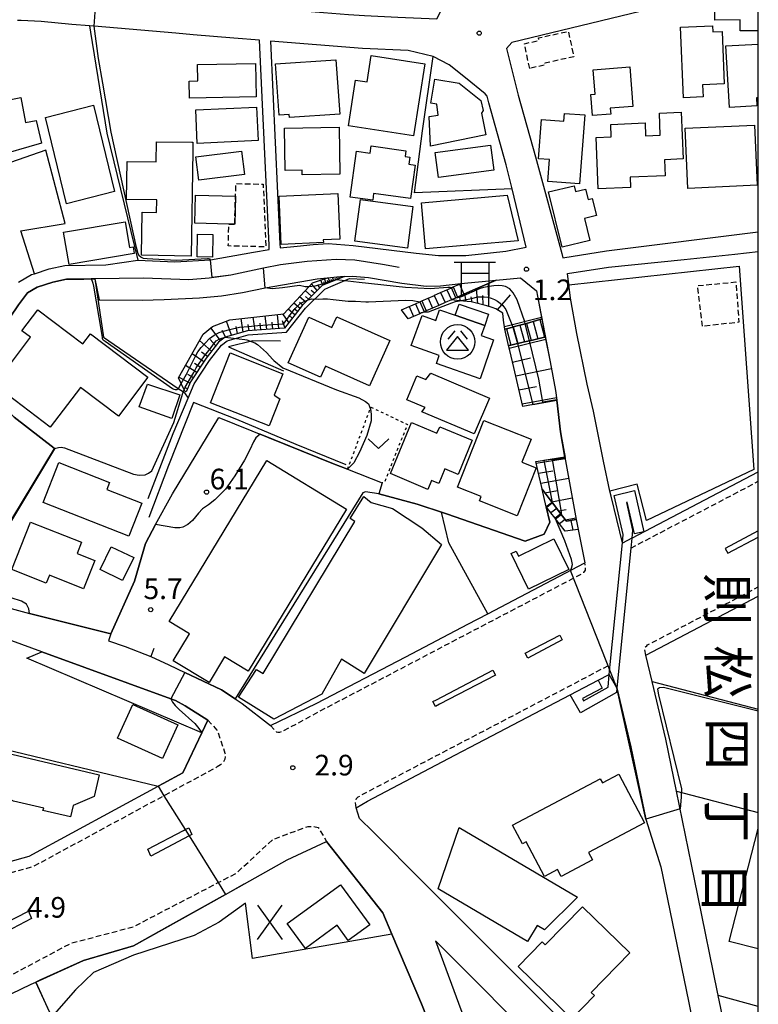
# Model space of a CAD drawing. Extents: x -28000 to -26000, y 94500 to 96000.
# Drawn here: x -26134 to -26000, y 95105 to 95284 of the extents above; entities that cross this region are included whole.
import ezdxf
from ezdxf.enums import TextEntityAlignment as Align

# ---------------------------------------------------------------- set-up
doc = ezdxf.new("R2010")
doc.units = 0
for name, pattern in [('221300', [1.5, 1, -0.5]), ('300300', [1.5, 1, -0.5]), ('630100', [1, 0.5, -0.5])]:
    doc.linetypes.add(name, pattern=pattern)
for name, color, linetype in [('2101000', 7, 'Continuous'), ('2101001', 7, 'Continuous'), ('2211000', 7, 'Continuous'), ('2213000', 7, '221300'), ('2214000', 3, 'Continuous'), ('2214110', 3, 'Continuous'), ('2214120', 3, 'Continuous'), ('2214990', 3, 'Continuous'), ('2226000', 7, 'Continuous'), ('3001000', 4, 'Continuous'), ('3003000', 7, '300300'), ('3004000', 5, 'Continuous'), ('3515000', 1, 'Continuous'), ('3521000', 1, 'Continuous'), ('3526000', 7, 'Continuous'), ('6101110', 6, 'Continuous'), ('6101120', 6, 'Continuous'), ('6101990', 6, 'Continuous'), ('6110000', 1, '611000'), ('6110110', 1, '611011'), ('6110120', 1, 'Continuous'), ('6130000', 3, '613000'), ('6301000', 3, '630100'), ('6313000', 3, 'Continuous'), ('7102000', 6, 'Continuous'), ('7102001', 8, 'Continuous'), ('7312000', 1, 'Continuous'), ('8114000', 7, 'Continuous'), ('999', 7, 'Continuous')]:
    doc.layers.add(name, color=color, linetype=linetype)
doc.styles.add('@PlotAnnotation', font='@MS Gothic.ttf')
doc.styles.add('PlotAnnotation', font='MS Gothic.ttf')
doc.linetypes.add('611000', pattern='A,1,[3,dmdr.shx,S=0.2,R=0,X=0,Y=0],1', length=2)
doc.linetypes.add('611011', pattern='A,1,[3,dmdr.shx,S=0.2,R=0,X=0,Y=0],1', length=2)
doc.linetypes.add('613000', pattern='A,1,-0.75,[1,dmdr.shx,S=0.15,R=0,X=0,Y=0],-0.75,1', length=3.5)

# ---------------------------------------------------------------- blocks, each defined once
blk = doc.blocks.new('352600')
at = {"layer": '3526000'}
for points in [[(-0.2, 0.8), (-0.7, 0.2)], [(0.2, 0.8), (0.7, 0.2)], [(0, 0.4), (-0.8, -0.6), (0.8, -0.6), (0, 0.4)]]:
    blk.add_lwpolyline(points, dxfattribs=at)
blk.add_circle((0, 0), 1.25, dxfattribs=at)
blk = doc.blocks.new('631300')
at = {"layer": '6313000'}
blk.add_lwpolyline([(0.75, 0.35), (0, -0.35), (-0.75, 0.35)], dxfattribs=at)
blk = doc.blocks.new('731200')
at = {"layer": '7312000'}
blk.add_circle((0, 0), 0.15, dxfattribs=at)
blk = doc.blocks.new('352100')
at = {"layer": '3521000'}
for points in [[(-1.5, 1.25), (1.5, 1.25)], [(-1, 1.25), (-1, -1.25)], [(1, 1.25), (1, 1.25), (1, -1.25)], [(-1, 0.45), (1, 0.45)]]:
    blk.add_lwpolyline(points, dxfattribs=at)
blk = doc.blocks.new('351500')
at = {"layer": '3515000'}
for points in [[(-0.9, -1.25), (0.9, 1.25)], [(-0.9, 1.25), (0.9, -1.25)]]:
    blk.add_lwpolyline(points, dxfattribs=at)

msp = doc.modelspace()

# ---------------------------------------------------------------- linework, layer by layer
at = {"layer": '2101000', "flags": 128}
for points in [[(-26000, 95289.92), (-26001.89, 95289.77), (-26012.45, 95287.58), (-26044.78, 95279.74), (-26045.74, 95278.6), (-26043.6, 95270.17), (-26040.45, 95258.93), (-26035.7, 95241.4)], [(-26134.35, 95236.19), (-26131.94, 95237.56), (-26131.41, 95237.74), (-26128.77, 95238.62), (-26125.91, 95239.23), (-26118.46, 95239.33), (-26115.11, 95239.83), (-26112.67, 95240.17), (-26105.91, 95239.86), (-26099.45, 95240.27), (-26091.68, 95241.62), (-26088.81, 95242.15), (-26088.84, 95242.89), (-26090.04, 95268.44), (-26090.58, 95280.11), (-26095.22, 95280.48), (-26102.61, 95281.11), (-26105.78, 95281.39), (-26120.58, 95282.67), (-26121.45, 95282.74), (-26124.64, 95283.01), (-26130.21, 95283.54), (-26133.86, 95283.69), (-26134.51, 95283.68)], [(-26086.82, 95242.43), (-26083.72, 95242.76), (-26080.81, 95243.01), (-26078.11, 95243.23), (-26073.57, 95242.87), (-26062.09, 95241.47), (-26058.04, 95241.06), (-26053.09, 95241.05), (-26045.83, 95241.8), (-26042.14, 95242.58), (-26044.71, 95253.17), (-26045.77, 95257.53), (-26048.91, 95268.75), (-26049.23, 95269.98), (-26049.6, 95270.4), (-26053.16, 95273.3), (-26056.12, 95275.64), (-26059.06, 95277.18), (-26063.59, 95278.24), (-26071.87, 95278.6), (-26088.57, 95279.94), (-26086.85, 95243.16)], [(-26035.7, 95241.4), (-26035.49, 95240.6), (-26027.56, 95241.89), (-26000, 95245.33)], [(-26086.85, 95243.16), (-26086.82, 95242.43)], [(-26065.23, 95238.89), (-26068.23, 95239.4), (-26073.24, 95240.17), (-26076.62, 95240.29), (-26081.9, 95239.97), (-26086.76, 95239.34), (-26089.81, 95238.75), (-26095.75, 95237.45), (-26099.68, 95236.95), (-26103.37, 95236.63), (-26111.65, 95236.91), (-26120.48, 95236.8)], [(-26004.25, 95241.3), (-26000, 95241.76)], [(-26139.23, 95215.96), (-26139.12, 95220.9), (-26138.09, 95225.32), (-26137.2, 95227.78), (-26134.35, 95232.07), (-26132.68, 95234.27), (-26130.92, 95235.27), (-26128.11, 95236.2), (-26125.63, 95236.73), (-26121.13, 95236.79), (-26120.48, 95236.8)], [(-26119.65, 95232.97), (-26111.84, 95232.91), (-26107.85, 95233.02), (-26101.45, 95233.36), (-26097.44, 95233.72), (-26093.68, 95234.31), (-26089.51, 95235.16), (-26080.11, 95236.8), (-26075.85, 95237.21), (-26075.15, 95237.24), (-26073.68, 95237.29), (-26070.78, 95237.02), (-26064.72, 95236.03), (-26060.28, 95235.49), (-26057.69, 95235.55), (-26054.01, 95235.93), (-26047.61, 95236.57), (-26043.16, 95236.99), (-26040.3, 95234.6), (-26040.11, 95233.66), (-26037.8, 95221.75), (-26036.82, 95216.52), (-26036.61, 95214.78), (-26035.92, 95209), (-26035.1, 95204.44), (-26033.08, 95193.12), (-26032.72, 95191.3), (-26031.5, 95185.23)], [(-26022.96, 95189.7), (-26000, 95201.74)], [(-26220.64, 95193.94), (-26209.89, 95192), (-26173.13, 95185.72), (-26163.45, 95183.88), (-26163.3, 95183.85), (-26160.96, 95183.41), (-26160.45, 95183.31), (-26156.73, 95182.6), (-26147.6, 95180.73), (-26138.39, 95177.65), (-26132.32, 95176.06)], [(-26049.13, 95175.99), (-26031.5, 95185.23)], [(-26104.49, 95147.1), (-26101.03, 95154.36), (-26099.93, 95156.68), (-26104.04, 95159.29), (-26105.83, 95160.26), (-26106.64, 95160.55), (-26130.11, 95169.09), (-26137.35, 95171.72), (-26137.5, 95171.77), (-26153.08, 95177.64), (-26155.76, 95178.52), (-26159.13, 95179.49), (-26160.87, 95179.83)], [(-26019.28, 95163.71), (-26020.41, 95168.46), (-26000, 95179.16)], [(-26132.32, 95176.06), (-26117.58, 95172.34), (-26117.97, 95171.05), (-26114.96, 95170.04), (-26110.32, 95168.23), (-26107.04, 95166.7), (-26104.14, 95165.32), (-26097.44, 95162.16), (-26094.98, 95160.54), (-26093.7, 95159.69)], [(-26093.7, 95159.69), (-26088.59, 95155.68), (-26080.26, 95159.67), (-26064, 95168.19), (-26052.73, 95174.1)], [(-26069.93, 95136.39), (-26072.38, 95138.83), (-26073.01, 95140.74), (-26070.98, 95141.96), (-26055.09, 95150.29), (-26052.33, 95151.74), (-26034.18, 95161.25), (-26029.08, 95163.92), (-26027.05, 95164.98)], [(-26025.68, 95162.53), (-26023.13, 95151.83), (-26020.45, 95138.67), (-26017.67, 95130.06), (-26012.69, 95105.64), (-26011.81, 95101.46), (-26006.56, 95076.64), (-26009.61, 95076.03), (-26028.38, 95094.81), (-26060.76, 95127.21), (-26069.93, 95136.39)], [(-26014.86, 95143.79), (-26016.78, 95153.22)], [(-26171.07, 95112.7), (-26167.99, 95114.26), (-26159.15, 95120.87), (-26143.51, 95128.88), (-26132.39, 95131.98), (-26108.98, 95144.66), (-26108.05, 95145.17), (-26104.49, 95147.1)], [(-26160.26, 95095.12), (-26132.03, 95108.72), (-26131.15, 95109.11), (-26122.52, 95113.04), (-26113.43, 95115.67), (-26096.72, 95125.04), (-26093.31, 95126.95), (-26085.52, 95131.34), (-26078.38, 95134.64), (-26068.2, 95121.66), (-26066.55, 95117.81), (-26061.13, 95105.18), (-26057.18, 95095.04), (-26048.76, 95073.46), (-26046.75, 95070.33), (-26046.68, 95070.08)], [(-26010.99, 95124.81), (-26012.14, 95130.46)], [(-26000, 95078.5), (-26001.28, 95078.27), (-26007.29, 95106.68), (-26007.31, 95106.75), (-26007.42, 95107.29), (-26010.99, 95124.81)], [(-26037.69, 95095.63), (-26058.63, 95116.59), (-26051.5, 95097.41)]]:
    msp.add_lwpolyline(points, dxfattribs=at)
at = {"layer": '2101001', "flags": 128}
for points in [[(-26029.92, 95212.78), (-26031.06, 95217.69), (-26032.92, 95226.86), (-26034.11, 95233.29), (-26034.4, 95235.71), (-26034.64, 95237.79), (-26027.17, 95238.91), (-26013.47, 95240.29), (-26004.25, 95241.3)], [(-26120.48, 95236.8), (-26119.65, 95232.97)], [(-26024.65, 95188.82), (-26024.67, 95188.89), (-26026.73, 95197.34), (-26026.93, 95198.26), (-26028.1, 95203.71), (-26029.92, 95212.78)], [(-26022.96, 95189.7), (-26024.65, 95188.82)], [(-26052.73, 95174.1), (-26049.13, 95175.99)], [(-26025.68, 95162.53), (-26027.05, 95164.98)], [(-26016.78, 95153.22), (-26019.28, 95163.71)], [(-26012.14, 95130.46), (-26014.86, 95143.79)]]:
    msp.add_lwpolyline(points, dxfattribs=at)
at = {"layer": '2211000', "flags": 128}
msp.add_lwpolyline([(-26029.08, 95163.92), (-26028.33, 95162.5), (-26031.95, 95160.6), (-26031.71, 95160.2), (-26027.28, 95162.68), (-26027.05, 95164.98), (-26026.87, 95166.77), (-26024.67, 95188.87), (-26024.67, 95188.89), (-26024.52, 95190.36), (-26026.18, 95197.48), (-26022.47, 95198.38), (-26020.77, 95190.86), (-26022.48, 95190.49), (-26023.8, 95196.25), (-26023.95, 95196.2), (-26022.82, 95191.19), (-26022.96, 95189.7), (-26023.14, 95187.92), (-26025.68, 95162.53), (-26025.76, 95161.68), (-26032.31, 95158.02), (-26034.18, 95161.25), (-26029.08, 95163.92)], close=True, dxfattribs=at)
at = {"layer": '2213000', "flags": 128}
for points in [[(-26023.14, 95187.92), (-26000, 95200.04)], [(-26088.59, 95155.68), (-26087.51, 95154.56), (-26087.21, 95154.51), (-26086.86, 95154.51), (-26086.34, 95154.66), (-26079.57, 95158.34), (-26063.12, 95166.96), (-26031.69, 95183.44), (-26031.67, 95183.46), (-26031.36, 95183.91), (-26031.36, 95184.26), (-26031.5, 95185.23)], [(-26020.41, 95168.46), (-26020.61, 95169.54), (-26020.51, 95169.99), (-26020.25, 95170.18), (-26020.1, 95170.32), (-26000, 95180.85)], [(-26073.01, 95140.74), (-26073.14, 95141.79), (-26072.98, 95142.44), (-26072.63, 95142.74), (-26071.68, 95143.29), (-26053.2, 95152.97), (-26026.87, 95166.77)], [(-26099.93, 95156.68), (-26098.33, 95154.85), (-26098.08, 95154.4), (-26096.83, 95150.68), (-26096.78, 95150.12), (-26096.87, 95149.59), (-26097.04, 95149.24), (-26097.35, 95148.83), (-26097.65, 95148.57), (-26098.29, 95148.18)], [(-26196.72, 95097.32), (-26184.55, 95103.08), (-26172.49, 95109.18), (-26169.25, 95110.82), (-26158.08, 95119.17), (-26142.78, 95127.01), (-26131.64, 95130.11), (-26107.92, 95142.96), (-26098.29, 95148.18)], [(-26157.24, 94952.32), (-26160.65, 94951.67), (-26162.31, 94951.79), (-26163.4, 94952.31), (-26164.29, 94952.87), (-26164.43, 94953.12), (-26167.27, 94967.35), (-26173.71, 94998.42), (-26175.57, 95007.37), (-26176.68, 95011.94), (-26177.59, 95015.79), (-26178.77, 95018.91), (-26179.72, 95021.8), (-26182.07, 95028.17), (-26182.7, 95029.45), (-26184.3, 95032.95), (-26185.73, 95035.48), (-26186.95, 95037.76), (-26188.33, 95040.52), (-26189.71, 95042.97), (-26191.27, 95045.09), (-26193.21, 95048.29), (-26195.22, 95051.1), (-26198.9, 95056.14), (-26207.87, 95068.75), (-26208.75, 95071.27), (-26208.57, 95073.61), (-26207.86, 95074.65), (-26206.04, 95075.83), (-26197.78, 95078.96), (-26172.21, 95091.16), (-26165.23, 95094.83), (-26142.7, 95106.66), (-26124.78, 95116.17), (-26113.44, 95119.17), (-26098.06, 95127.17), (-26094.81, 95128.86), (-26088.12, 95135.02), (-26081.74, 95137.39), (-26080.79, 95137.37), (-26079.89, 95137.16), (-26078.38, 95134.64)]]:
    msp.add_lwpolyline(points, dxfattribs=at)
at = {"layer": '2214000', "flags": 128}
for points in [[(-26047.61, 95236.57), (-26051.39, 95234.92), (-26053.45, 95234.01), (-26054.59, 95233.5), (-26054.93, 95233.35), (-26055.73, 95233), (-26056.88, 95232.49), (-26058.02, 95231.99), (-26059.16, 95231.48), (-26060.3, 95230.97), (-26060.66, 95230.81), (-26061.06, 95230.64), (-26061.13, 95230.61), (-26061.45, 95230.47), (-26062.59, 95229.96), (-26063.55, 95229.54)], [(-26064.78, 95231.15), (-26063.39, 95231.77), (-26063.08, 95231.91), (-26062.25, 95232.28), (-26061.48, 95232.62), (-26061.11, 95232.78), (-26059.97, 95233.29), (-26058.82, 95233.8), (-26058.77, 95233.82), (-26057.68, 95234.31), (-26056.54, 95234.81), (-26056.27, 95234.93), (-26055.73, 95235.17), (-26055.4, 95235.32), (-26054.25, 95235.83), (-26054.01, 95235.93)], [(-26046.04, 95227.65), (-26045.71, 95227.74), (-26044.59, 95228.04), (-26044.5, 95228.07), (-26043.3, 95228.39), (-26042.32, 95228.66), (-26042.09, 95228.72), (-26040.88, 95229.05), (-26039.68, 95229.39), (-26039.3, 95229.49)], [(-26038.67, 95226.24), (-26038.82, 95226.21), (-26040.04, 95225.92), (-26041.26, 95225.63), (-26041.55, 95225.56), (-26042.47, 95225.35), (-26043.69, 95225.07), (-26043.74, 95225.06), (-26044.91, 95224.78), (-26045.34, 95224.68)], [(-26039.24, 95198.59), (-26037.43, 95196.2), (-26037.36, 95196.11), (-26037.31, 95196.05), (-26036.6, 95195.11), (-26036.15, 95194.52), (-26035.83, 95194.11), (-26035.82, 95194.08), (-26035.78, 95194.02), (-26035.09, 95193.12), (-26034.84, 95192.8), (-26033.08, 95193.12)], [(-26032.72, 95191.3), (-26033.7, 95191.18), (-26035.07, 95191.01), (-26036.11, 95192.34), (-26036.81, 95193.24), (-26036.88, 95193.33), (-26037.65, 95194.31), (-26038.42, 95195.3), (-26038.49, 95195.38)]]:
    msp.add_lwpolyline(points, dxfattribs=at)
at = {"layer": '2214110', "flags": 128}
for points in [[(-26063.55, 95229.54), (-26064.78, 95231.15)], [(-26045.34, 95224.68), (-26046.04, 95227.65)], [(-26038.49, 95195.38), (-26039.24, 95198.59)]]:
    msp.add_lwpolyline(points, dxfattribs=at)
at = {"layer": '2214120', "flags": 128}
for points in [[(-26054.01, 95235.93), (-26047.61, 95236.57)], [(-26039.3, 95229.49), (-26038.67, 95226.24)], [(-26033.08, 95193.12), (-26032.72, 95191.3)]]:
    msp.add_lwpolyline(points, dxfattribs=at)
at = {"layer": '2214990', "flags": 128}
for points in [[(-26056.54, 95234.81), (-26055.73, 95233)], [(-26055.4, 95235.32), (-26054.59, 95233.5)], [(-26054.25, 95235.83), (-26053.45, 95234.01)], [(-26059.97, 95233.29), (-26059.16, 95231.48)], [(-26058.82, 95233.8), (-26058.77, 95233.68), (-26058.02, 95231.99)], [(-26057.68, 95234.31), (-26056.88, 95232.49)], [(-26063.39, 95231.77), (-26062.59, 95229.96)], [(-26062.25, 95232.28), (-26061.45, 95230.47)], [(-26061.11, 95232.78), (-26060.3, 95230.97)], [(-26045.71, 95227.74), (-26044.91, 95224.78)], [(-26044.5, 95228.07), (-26043.69, 95225.07)], [(-26043.3, 95228.39), (-26042.47, 95225.35)], [(-26042.09, 95228.72), (-26041.26, 95225.63)], [(-26040.88, 95229.05), (-26040.04, 95225.92)], [(-26039.68, 95229.39), (-26038.82, 95226.21)], [(-26037.36, 95196.11), (-26038.42, 95195.3)], [(-26036.6, 95195.11), (-26037.65, 95194.31)], [(-26035.83, 95194.11), (-26036.88, 95193.33)], [(-26035.09, 95193.12), (-26036.11, 95192.34)], [(-26034.01, 95192.95), (-26033.7, 95191.18)]]:
    msp.add_lwpolyline(points, dxfattribs=at)
at = {"layer": '2226000', "flags": 128}
msp.add_lwpolyline([(-26000, 95191.02), (-26006.04, 95187.85), (-26005.56, 95186.97), (-26000, 95189.88)], dxfattribs=at)
for points in [[(-26035.59, 95171.23), (-26041.86, 95167.94), (-26042.34, 95168.82), (-26036.06, 95172.11), (-26035.59, 95171.23)], [(-26048.22, 95165.74), (-26047.74, 95164.86), (-26057.87, 95159.55), (-26058.62, 95159.16), (-26059.09, 95160.04), (-26058.45, 95160.37), (-26048.22, 95165.74)], [(-26102.87, 95135.92), (-26103.36, 95135.66), (-26110.32, 95132), (-26110.86, 95133.25), (-26104.35, 95136.64), (-26104.07, 95136.79), (-26103.4, 95137.15), (-26102.87, 95135.92)], [(-26155.72, 95110.07), (-26151.73, 95112.13), (-26132.52, 95121.97), (-26131.95, 95120.64), (-26136.55, 95118.23), (-26150.24, 95111.36), (-26155, 95108.83), (-26155.72, 95110.07)]]:
    msp.add_lwpolyline(points, close=True, dxfattribs=at)
at = {"layer": '3001000', "flags": 128}
for points in [[(-26000, 95281.86), (-26003.27, 95281.81), (-26003.3, 95283.84), (-26007.92, 95283.78), (-26007.96, 95286.93), (-26006.7, 95286.95), (-26006.71, 95287.87), (-26003.5, 95287.91), (-26003.52, 95289.3), (-26000, 95289.35)], [(-26000, 95269.69), (-26000.35, 95269.67), (-26000.26, 95268.2), (-26005.21, 95267.91), (-26005.87, 95279.1), (-26000, 95279.44)], [(-26000, 95147.39), (-26000.03, 95147.4), (-26000, 95147.5)], [(-26000, 95115.13), (-26005.31, 95116.46), (-26000, 95136.99)]]:
    msp.add_lwpolyline(points, dxfattribs=at)
for points in [[(-26013.58, 95269.67), (-26014.11, 95282.52), (-26008.31, 95282.76), (-26008.26, 95281.65), (-26006.59, 95281.71), (-26006.2, 95272.19), (-26010.13, 95272.03), (-26010.03, 95269.82), (-26013.58, 95269.67)], [(-26103.32, 95272.7), (-26101.79, 95272.73), (-26101.85, 95275.7), (-26091.28, 95275.91), (-26091.16, 95269.87), (-26103.26, 95269.63), (-26103.32, 95272.7)], [(-26087.02, 95266.52), (-26087.66, 95275.82), (-26076.68, 95276.57), (-26076, 95266.7), (-26085.11, 95266.08), (-26085.15, 95266.64), (-26087.02, 95266.52)], [(-26071.03, 95272.56), (-26070.29, 95277.33), (-26060.56, 95275.83), (-26062.58, 95262.77), (-26074.42, 95264.59), (-26073.14, 95272.89), (-26071.03, 95272.56)], [(-26030.11, 95266.44), (-26030.4, 95270.29), (-26029.64, 95270.35), (-26029.97, 95274.77), (-26023.32, 95275.27), (-26022.79, 95268.12), (-26026.88, 95267.81), (-26026.79, 95266.69), (-26030.11, 95266.44)], [(-26059.45, 95268.67), (-26058.75, 95273.08), (-26054.3, 95272.32), (-26050.37, 95269.2), (-26049.96, 95267.38), (-26050.28, 95266.91), (-26049.48, 95262.95), (-26059.5, 95260.92), (-26059.74, 95266.26), (-26058.14, 95266.54), (-26058.38, 95268.5), (-26059.45, 95268.67)], [(-26138.99, 95258.91), (-26141.83, 95268.15), (-26133.91, 95269.75), (-26133.04, 95265.16), (-26131.09, 95265.53), (-26130.16, 95261.42), (-26138.99, 95258.91)], [(-26129.43, 95266.09), (-26120.7, 95268.36), (-26116.87, 95252.67), (-26125.62, 95250.43), (-26129.43, 95266.09)], [(-26102.14, 95267.46), (-26091.1, 95267.96), (-26090.83, 95261.9), (-26101.87, 95261.4), (-26102.14, 95267.46)], [(-26017.96, 95266.89), (-26014, 95267.05), (-26013.65, 95258.57), (-26017.04, 95258.43), (-26016.93, 95255.51), (-26023.27, 95255.25), (-26023.19, 95253.39), (-26029.08, 95253.15), (-26029.46, 95262.47), (-26026.71, 95262.58), (-26026.8, 95264.84), (-26020.57, 95265.1), (-26020.47, 95262.78), (-26017.8, 95262.89), (-26017.96, 95266.89)], [(-26039.93, 95258.6), (-26039.36, 95265.72), (-26035.28, 95265.4), (-26035.16, 95266.85), (-26031.49, 95266.56), (-26032.49, 95254.05), (-26038.21, 95254.5), (-26037.89, 95258.44), (-26039.93, 95258.6)], [(-26086.03, 95264.18), (-26076.13, 95264.37), (-26075.97, 95255.83), (-26082.79, 95255.7), (-26082.8, 95256.54), (-26085.88, 95256.48), (-26086.03, 95264.18)], [(-26012.81, 95253.23), (-26013.28, 95264.14), (-26000.69, 95264.69), (-26000.21, 95253.79), (-26012.81, 95253.23)], [(-26111.99, 95241.07), (-26111.88, 95248.91), (-26109.24, 95248.87), (-26109.21, 95251.13), (-26114.73, 95251.22), (-26114.62, 95258.11), (-26109.33, 95258.03), (-26109.27, 95261.69), (-26102.88, 95261.6), (-26102.65, 95261.59), (-26102.68, 95260.07), (-26102.96, 95240.93), (-26111.99, 95241.07)], [(-26101.59, 95254.71), (-26102.12, 95258.93), (-26093.83, 95259.99), (-26093.29, 95255.76), (-26101.59, 95254.71)], [(-26074.08, 95251.66), (-26072.95, 95259.97), (-26070.49, 95259.63), (-26070.32, 95260.93), (-26064, 95260.06), (-26064.14, 95259), (-26063.26, 95258.88), (-26063.43, 95257.62), (-26062.32, 95257.46), (-26063.15, 95251.39), (-26069.85, 95252.31), (-26070.01, 95251.1), (-26074.08, 95251.66)], [(-26058.04, 95255.19), (-26058.66, 95259.73), (-26048.63, 95261.08), (-26048.01, 95256.55), (-26058.04, 95255.19)], [(-26035.63, 95242.56), (-26038.09, 95252.58), (-26033.46, 95253.71), (-26033.2, 95252.63), (-26031.35, 95253.09), (-26030.88, 95251.18), (-26030.14, 95251.36), (-26029.39, 95248.31), (-26031.56, 95247.77), (-26030.58, 95243.79), (-26035.63, 95242.56)], [(-26095.06, 95246.73), (-26096.14, 95246.75), (-26102.32, 95246.91), (-26102.2, 95252), (-26094.93, 95251.82), (-26095.06, 95246.73)], [(-26086.61, 95243.04), (-26087, 95251.84), (-26076.32, 95252.31), (-26075.96, 95244.03), (-26078.98, 95243.89), (-26078.96, 95243.38), (-26086.61, 95243.04)], [(-26073.25, 95243.65), (-26072.23, 95251.23), (-26062.7, 95249.94), (-26063.72, 95242.37), (-26073.25, 95243.65)], [(-26060.42, 95242.27), (-26061.13, 95250.63), (-26045.61, 95251.97), (-26043.58, 95243.68), (-26060.42, 95242.27)], [(-26126.13, 95245.3), (-26114.96, 95247.17), (-26114.18, 95242.5), (-26113.52, 95242.61), (-26113.32, 95241.39), (-26125.14, 95239.41), (-26126.13, 95245.3)], [(-26099.01, 95244.85), (-26099.1, 95240.73), (-26101.91, 95240.78), (-26101.83, 95244.91), (-26099.01, 95244.85)], [(-26048.97, 95230.37), (-26049.68, 95228.32), (-26055.02, 95230.18), (-26054.31, 95232.23), (-26048.97, 95230.37)], [(-26121.26, 95226.79), (-26110.86, 95218.92), (-26116.18, 95211.88), (-26123.08, 95217.1), (-26128.55, 95209.88), (-26136.18, 95215.66), (-26138, 95218.45), (-26132.13, 95226.2), (-26133.69, 95227.38), (-26130.81, 95231.19), (-26122.62, 95224.99), (-26121.26, 95226.79)], [(-26079.48, 95218.92), (-26085.33, 95221.53), (-26081.63, 95229.82), (-26077.42, 95227.94), (-26076.54, 95229.9), (-26066.93, 95225.61), (-26070.6, 95217.37), (-26078.58, 95220.93), (-26079.48, 95218.92)], [(-26048.07, 95225.73), (-26050.53, 95218.66), (-26058.43, 95221.41), (-26057.92, 95222.88), (-26063.03, 95224.68), (-26061.01, 95230.12), (-26058.54, 95229.24), (-26057.88, 95231.18), (-26055.02, 95230.18), (-26049.68, 95228.32), (-26050.31, 95226.51), (-26048.07, 95225.73)], [(-26086.35, 95219.57), (-26087.89, 95215.68), (-26086.87, 95215.03), (-26088.83, 95210.09), (-26099.49, 95214.31), (-26095.91, 95223.36), (-26086.35, 95219.57)], [(-26051.6, 95208.64), (-26061.09, 95212.67), (-26060.49, 95213.44), (-26063.82, 95214.85), (-26061.97, 95219.2), (-26060.37, 95218.52), (-26059.48, 95219.68), (-26048.83, 95215.15), (-26051.6, 95208.64)], [(-26112.41, 95213.58), (-26110.92, 95217.69), (-26105.01, 95215.73), (-26106.5, 95211.47), (-26112.41, 95213.58)], [(-26058.34, 95208.76), (-26057.84, 95209.95), (-26051.93, 95207.48), (-26054.51, 95201.29), (-26056.9, 95202.29), (-26058.01, 95199.64), (-26059.31, 95200.18), (-26059.98, 95198.57), (-26066.81, 95201.43), (-26062.94, 95210.69), (-26058.34, 95208.76)], [(-26043.77, 95193.78), (-26050.64, 95196.5), (-26050.32, 95197.3), (-26054.59, 95199), (-26049.81, 95211.06), (-26041.27, 95207.68), (-26042.92, 95203.49), (-26040.33, 95202.46), (-26043.77, 95193.78)], [(-26127, 95203.45), (-26117.81, 95199.82), (-26118.3, 95198.57), (-26111.9, 95196.04), (-26114.26, 95190.06), (-26129.85, 95196.21), (-26127, 95203.45)], [(-26099.71, 95163.51), (-26106.22, 95167.46), (-26103.26, 95172.34), (-26106.97, 95174.59), (-26089.24, 95203.8), (-26074.74, 95195), (-26092.6, 95165.56), (-26096.89, 95168.16), (-26099.71, 95163.51)], [(-26135.54, 95184.02), (-26132.13, 95192.63), (-26122.89, 95188.96), (-26123.69, 95186.94), (-26120.48, 95185.67), (-26122.53, 95180.52), (-26128.72, 95182.98), (-26129.29, 95181.54), (-26135.54, 95184.02)], [(-26034.41, 95184.03), (-26041.7, 95180.45), (-26044.88, 95186.93), (-26043.96, 95187.38), (-26043.52, 95186.47), (-26037.15, 95189.61), (-26034.41, 95184.03)], [(-26113.41, 95186.18), (-26115.41, 95182.05), (-26119.5, 95184.03), (-26117.51, 95188.16), (-26113.41, 95186.18)], [(-26116.33, 95153.39), (-26113.55, 95159.5), (-26105.41, 95155.81), (-26108.19, 95149.7), (-26116.33, 95153.39)], [(-26139.89, 95147.16), (-26138.92, 95151.29), (-26119.68, 95146.77), (-26120.6, 95142.83), (-26124.4, 95141.19), (-26124.89, 95139.1), (-26129.93, 95140.28), (-26129.74, 95140.68), (-26135.2, 95141.96), (-26141.7, 95145.07), (-26141.14, 95147.45), (-26139.89, 95147.16)], [(-26044.61, 95137.63), (-26028.71, 95146.02), (-26028.31, 95145.27), (-26025.34, 95146.84), (-26020.69, 95138.02), (-26030.83, 95132.67), (-26030.09, 95131.28), (-26035.78, 95128.28), (-26036.45, 95129.55), (-26038.83, 95128.29), (-26042.14, 95134.55), (-26042.8, 95134.2), (-26044.61, 95137.63)], [(-26040.18, 95119.39), (-26041.91, 95116.47), (-26058.1, 95126.04), (-26054.29, 95137.21), (-26032.85, 95124.53), (-26038.84, 95118.6), (-26040.18, 95119.39)], [(-26085.52, 95119.73), (-26075.86, 95126.79), (-26070.54, 95119.52), (-26074.44, 95116.67), (-26076.47, 95119.44), (-26082.23, 95115.23), (-26085.52, 95119.73)], [(-26038.67, 95115.85), (-26031.94, 95122.79), (-26023.34, 95114.44), (-26030.33, 95107.23), (-26029.76, 95106.67), (-26033.84, 95102.47), (-26043.62, 95111.95), (-26039.27, 95116.43), (-26038.67, 95115.85)]]:
    msp.add_lwpolyline(points, close=True, dxfattribs=at)
at = {"layer": '3003000', "flags": 128}
for points in [[(-26041.5, 95275.01), (-26042.48, 95279.49), (-26039.79, 95280.08), (-26039.9, 95280.55), (-26034.51, 95281.74), (-26033.49, 95277.13), (-26038.74, 95275.97), (-26038.67, 95275.64), (-26041.5, 95275.01)], [(-26095.06, 95246.73), (-26094.93, 95251.82), (-26094.83, 95254.11), (-26089.9, 95253.98), (-26089.42, 95242.79), (-26089.41, 95242.6), (-26090.36, 95242.63), (-26096.23, 95242.77), (-26096.14, 95246.75), (-26095.06, 95246.73)], [(-26010.14, 95228.19), (-26011.01, 95235.57), (-26004.07, 95236.23), (-26003.52, 95228.91), (-26010.14, 95228.19)]]:
    msp.add_lwpolyline(points, close=True, dxfattribs=at)
at = {"layer": '3004000', "flags": 128}
msp.add_lwpolyline([(-26087.97, 95156.86), (-26094.36, 95160.86), (-26091.11, 95165.88), (-26089.91, 95165.13), (-26073.24, 95192.74), (-26074.13, 95193.27), (-26071.64, 95197.28), (-26070.27, 95196.18), (-26066.44, 95195.1), (-26061.09, 95191.62), (-26057.5, 95188.54), (-26071.59, 95165.12), (-26075.68, 95167.72), (-26079.24, 95161.38), (-26087.97, 95156.86)], close=True, dxfattribs=at)
at = {"layer": '6101110', "flags": 128}
for points in [[(-26075.15, 95237.24), (-26079.16, 95235.58), (-26082.79, 95231.96), (-26086.04, 95227.84), (-26092.76, 95227.35), (-26096.77, 95226.24), (-26097.98, 95225.31), (-26100.24, 95222.42), (-26103.1, 95218.09), (-26103.85, 95216.28)], [(-26046.04, 95227.65), (-26046.24, 95229.29), (-26046.39, 95230.54), (-26047.63, 95231.36), (-26048.32, 95231.59), (-26049.27, 95231.91), (-26051.66, 95232.48), (-26052.15, 95232.6), (-26054.23, 95232.83), (-26055.73, 95233)], [(-26042.75, 95213.63), (-26043.68, 95217.57), (-26044.4, 95220.68), (-26045.13, 95223.78), (-26045.34, 95224.68)], [(-26034.84, 95192.8), (-26035.77, 95194.03), (-26035.83, 95194.11), (-26036.15, 95194.52), (-26037.31, 95196.05), (-26037.36, 95196.11), (-26037.43, 95196.21), (-26039.24, 95198.59), (-26039.32, 95198.93), (-26040.04, 95202.03), (-26040.41, 95203.61)]]:
    msp.add_lwpolyline(points, dxfattribs=at)
at = {"layer": '6101120', "flags": 128}
for points in [[(-26103.85, 95216.28), (-26104.1, 95216.4), (-26104.23, 95216.67), (-26104.77, 95217.8), (-26105.26, 95218.83), (-26100.8, 95226.75), (-26099.08, 95228.15), (-26095.94, 95229.36), (-26086.15, 95230.45), (-26081.61, 95235.38), (-26080.95, 95236.1), (-26078.2, 95236.98), (-26075.85, 95237.21), (-26075.15, 95237.24)], [(-26055.73, 95233), (-26054.93, 95233.35), (-26054.59, 95233.5), (-26053.45, 95234.01), (-26051.39, 95234.92), (-26047.61, 95236.57), (-26043.16, 95236.99), (-26040.3, 95234.6), (-26040.11, 95233.66), (-26039.3, 95229.49), (-26039.68, 95229.39), (-26040.88, 95229.05), (-26042.09, 95228.72), (-26042.32, 95228.66), (-26043.3, 95228.39), (-26044.5, 95228.07), (-26044.59, 95228.04), (-26045.71, 95227.74), (-26046.04, 95227.65)], [(-26045.34, 95224.68), (-26044.91, 95224.78), (-26043.74, 95225.06), (-26043.69, 95225.07), (-26042.47, 95225.35), (-26041.55, 95225.56), (-26041.26, 95225.63), (-26040.04, 95225.92), (-26038.82, 95226.21), (-26038.67, 95226.24), (-26037.8, 95221.75), (-26036.82, 95216.52), (-26036.61, 95214.78), (-26042.75, 95213.63)], [(-26040.41, 95203.61), (-26035.1, 95204.44), (-26033.08, 95193.12), (-26034.84, 95192.8)]]:
    msp.add_lwpolyline(points, dxfattribs=at)
at = {"layer": '6101990', "flags": 128}
for points in [[(-26079.04, 95235.63), (-26079.43, 95236.59)], [(-26078.38, 95235.9), (-26078.76, 95236.8)], [(-26077.72, 95236.17), (-26078.08, 95237)], [(-26077.39, 95236.31), (-26077.55, 95236.67)], [(-26077.06, 95236.45), (-26077.34, 95237.07)], [(-26076.73, 95236.58), (-26076.85, 95236.84)], [(-26076.4, 95236.72), (-26076.59, 95237.14)], [(-26076.07, 95236.86), (-26076.14, 95237.02)], [(-26075.74, 95236.99), (-26075.84, 95237.21)], [(-26080.09, 95234.66), (-26081.13, 95235.9)], [(-26079.6, 95235.15), (-26079.95, 95235.73)], [(-26078.71, 95235.77), (-26078.91, 95236.23)], [(-26078.05, 95236.04), (-26078.24, 95236.48)], [(-26050.94, 95232.31), (-26051.18, 95235.01)], [(-26048.94, 95231.8), (-26048.97, 95235.98)], [(-26082.18, 95232.57), (-26083.31, 95233.53)], [(-26081.11, 95233.64), (-26082.28, 95234.66)], [(-26081.64, 95233.1), (-26082.22, 95233.6)], [(-26080.57, 95234.18), (-26081.16, 95234.7)], [(-26054.1, 95232.82), (-26054.19, 95233.23)], [(-26053.03, 95232.7), (-26053.26, 95234.09)], [(-26051.98, 95232.56), (-26052.11, 95233.55)], [(-26049.93, 95232.07), (-26050.01, 95233.78)], [(-26047.35, 95231.17), (-26045.02, 95233.88)], [(-26084.14, 95230.25), (-26085.38, 95231.28)], [(-26083.2, 95231.44), (-26084.35, 95232.41)], [(-26083.67, 95230.85), (-26084.27, 95231.35)], [(-26082.72, 95232.03), (-26083.28, 95232.5)], [(-26093.52, 95227.14), (-26093.92, 95229.58)], [(-26091.38, 95227.45), (-26091.72, 95229.83)], [(-26089.22, 95227.61), (-26089.52, 95230.08)], [(-26087.07, 95227.77), (-26087.32, 95230.32)], [(-26085.23, 95228.87), (-26086.35, 95230.43)], [(-26084.61, 95229.65), (-26085.26, 95230.19)], [(-26046.1, 95228.17), (-26039.36, 95229.82)], [(-26097.63, 95225.58), (-26099.39, 95227.9)], [(-26095.64, 95226.56), (-26096.53, 95229.13)], [(-26094.57, 95226.85), (-26094.8, 95228.16)], [(-26092.47, 95227.37), (-26092.64, 95228.54)], [(-26090.3, 95227.53), (-26090.46, 95228.74)], [(-26088.15, 95227.69), (-26088.28, 95228.94)], [(-26085.96, 95227.95), (-26086.41, 95229.16)], [(-26096.73, 95226.26), (-26097.35, 95227.42)], [(-26099.27, 95223.66), (-26101.46, 95225.58)], [(-26098.5, 95224.65), (-26099.55, 95225.78)], [(-26045.23, 95224.23), (-26038.59, 95225.83)], [(-26100.69, 95221.74), (-26102.81, 95223.18)], [(-26100.03, 95222.69), (-26101.12, 95223.46)], [(-26044.64, 95221.7), (-26041.36, 95222.44)], [(-26101.96, 95219.82), (-26104.01, 95221.06)], [(-26101.32, 95220.78), (-26102.37, 95221.45)], [(-26044.05, 95219.18), (-26037.57, 95220.54)], [(-26103.19, 95217.87), (-26105.2, 95218.95)], [(-26102.59, 95218.86), (-26103.6, 95219.43)], [(-26103.63, 95216.8), (-26104.07, 95217.02)], [(-26043.46, 95216.65), (-26040.27, 95217.27)], [(-26042.87, 95214.12), (-26036.67, 95215.23)], [(-26040.34, 95203.32), (-26035.06, 95204.18)], [(-26039.92, 95201.51), (-26037.33, 95201.95)], [(-26039.5, 95199.71), (-26034.42, 95200.6)], [(-26038.76, 95197.96), (-26036.43, 95198.38)], [(-26037.51, 95196.31), (-26033.78, 95197.01)], [(-26036.27, 95194.67), (-26034.86, 95194.95)], [(-26035.03, 95193.05), (-26033.13, 95193.43)]]:
    msp.add_lwpolyline(points, dxfattribs=at)
at = {"layer": '6110000', "flags": 128}
for points in [[(-26065.23, 95238.89), (-26068.23, 95239.4), (-26073.24, 95240.17), (-26076.62, 95240.29), (-26081.9, 95239.97), (-26086.76, 95239.34), (-26089.81, 95238.75), (-26095.75, 95237.45), (-26099.68, 95236.95), (-26103.37, 95236.63), (-26111.65, 95236.91), (-26120.48, 95236.8), (-26121.13, 95236.79), (-26125.63, 95236.73), (-26128.11, 95236.2), (-26130.92, 95235.27), (-26132.68, 95234.27), (-26134.35, 95232.07), (-26137.2, 95227.78), (-26138.09, 95225.32), (-26139.12, 95220.9), (-26139.23, 95215.96), (-26135.09, 95211.7), (-26127.85, 95206.03), (-26127.8, 95205.99), (-26127.76, 95205.96), (-26137.43, 95189.89), (-26140.44, 95189.28), (-26147.25, 95195.62), (-26156.46, 95199.38), (-26157.53, 95199.82), (-26158.72, 95200.3), (-26168.33, 95203.17), (-26170.03, 95203.87), (-26171.1, 95204.55)], [(-26040.41, 95203.61), (-26035.1, 95204.44), (-26035.92, 95209), (-26036.61, 95214.78), (-26042.75, 95213.63)], [(-26132.32, 95176.06), (-26117.58, 95172.34), (-26113.25, 95181.93), (-26111.29, 95188.74), (-26109.43, 95192.18), (-26106.39, 95197.78), (-26097.97, 95211.6), (-26077.12, 95203.23), (-26074.56, 95202.23), (-26068.29, 95199.77), (-26068.92, 95197.78), (-26061.93, 95195.88), (-26057.52, 95194.43), (-26056.59, 95194.12), (-26042.34, 95189.2), (-26038.88, 95190.46), (-26037.85, 95192.64), (-26038.49, 95195.38)], [(-26109.77, 95169.69), (-26110.32, 95168.23), (-26107.04, 95166.7), (-26104.14, 95165.32), (-26097.44, 95162.16), (-26094.98, 95160.54), (-26093.7, 95159.69)], [(-26020.45, 95138.67), (-26023.13, 95151.83), (-26025.68, 95162.53)], [(-26161.8, 95154.03), (-26156.36, 95150.71), (-26146.76, 95145.86), (-26144.15, 95146.45), (-26142.1, 95152.69), (-26108.98, 95144.66), (-26108.05, 95145.17), (-26104.49, 95147.1), (-26101.03, 95154.36)], [(-26061.57, 95065.53), (-26047.58, 95068.04), (-26046.68, 95070.08), (-26046.75, 95070.33), (-26048.76, 95073.46), (-26057.18, 95095.04), (-26061.13, 95105.18), (-26066.55, 95117.81), (-26068.2, 95121.66), (-26078.38, 95134.64)], [(-26142.17, 95087.97), (-26135.98, 95091.14), (-26133.76, 95094.49), (-26128.27, 95102.78), (-26131.15, 95109.11), (-26122.52, 95113.04), (-26113.43, 95115.67), (-26096.72, 95125.04), (-26093.33, 95126.94), (-26093.31, 95126.95)]]:
    msp.add_lwpolyline(points, dxfattribs=at)
at = {"layer": '6110110', "flags": 128}
msp.add_lwpolyline([(-26101.03, 95154.36), (-26132.8, 95167.95)], dxfattribs=at)
at = {"layer": '6110120', "flags": 128}
msp.add_lwpolyline([(-26132.8, 95167.95), (-26130.11, 95169.09), (-26106.64, 95160.55), (-26105.83, 95160.26), (-26104.04, 95159.29), (-26099.93, 95156.68), (-26101.03, 95154.36)], dxfattribs=at)
at = {"layer": '6130000', "flags": 128}
for points in [[(-26131.41, 95237.74), (-26133.88, 95245.49), (-26125.86, 95246.83), (-26129.35, 95260.15), (-26139.63, 95256.61), (-26146.34, 95274.15), (-26148.44, 95283.24)], [(-26121.45, 95282.74), (-26121.26, 95281.59), (-26118.29, 95263.28), (-26112.67, 95240.17)], [(-26044.71, 95253.17), (-26062.44, 95252.42), (-26060.94, 95263.7), (-26059.06, 95277.18)], [(-26024.65, 95188.82), (-26024.67, 95188.87), (-26026.73, 95197.34), (-26026.93, 95198.26), (-26028.1, 95203.71), (-26029.92, 95212.78), (-26031.06, 95217.69), (-26032.92, 95226.86), (-26034.11, 95233.29), (-26034.64, 95237.79), (-26027.17, 95238.91), (-26013.47, 95240.29), (-26004.25, 95241.3)], [(-26034.4, 95235.71), (-26003.48, 95239.11), (-26000.84, 95202.21), (-26020.29, 95192.9), (-26022.01, 95199.54), (-26026.93, 95198.26)], [(-26120.48, 95236.8), (-26118.9, 95226.21), (-26105.31, 95216.91), (-26104.38, 95216.27), (-26104.18, 95216.13), (-26103.51, 95215.14)], [(-26110.8, 95196.89), (-26106.24, 95208.69), (-26103.51, 95215.14), (-26102.43, 95217.74), (-26099.63, 95221.98), (-26097.45, 95224.77), (-26096.43, 95225.56), (-26092.63, 95226.61), (-26085.66, 95227.12), (-26082.23, 95231.46), (-26078.73, 95234.95), (-26077.59, 95235.44), (-26074.25, 95236.84), (-26071.53, 95236.76)], [(-26086.75, 95225.5), (-26091.8, 95225.52), (-26096.18, 95224.45), (-26086.23, 95220.09)], [(-26074.8, 95203.05), (-26083.92, 95206.74), (-26094.69, 95211.24), (-26102.53, 95214.32), (-26107.08, 95202.88), (-26110.65, 95193.45)], [(-26052.73, 95174.1), (-26049.13, 95175.99), (-26056.18, 95188.86), (-26057.52, 95194.43)], [(-26016.78, 95153.22), (-26016.78, 95153.24), (-26019.28, 95163.71), (-26000, 95158.68)], [(-26012.14, 95130.46), (-26014.86, 95143.79), (-26000, 95139.91)], [(-26091.84, 95113.4), (-26093.09, 95123.46), (-26097.89, 95119.98), (-26102.42, 95117.59), (-26113.47, 95113.99), (-26120.71, 95110.88), (-26124, 95107.73), (-26128.27, 95102.78)], [(-26066.55, 95117.81), (-26091.84, 95113.4)], [(-26000, 95104.67), (-26007.29, 95106.68)]]:
    msp.add_lwpolyline(points, dxfattribs=at)
at = {"layer": '6301000', "flags": 128}
msp.add_lwpolyline([(-26074.56, 95202.23), (-26070.34, 95213.5), (-26063.72, 95210.38), (-26067.88, 95199.84), (-26068.29, 95199.77)], dxfattribs=at)
at = {"layer": '7102000', "flags": 128}
for points in [[(-26099.45, 95240.27), (-26099.54, 95240.35), (-26099.63, 95240.4), (-26099.8, 95240.45), (-26100.03, 95240.46), (-26105.7, 95240.15), (-26110.99, 95240.44), (-26111.64, 95240.52), (-26112.12, 95240.72), (-26112.36, 95240.89), (-26112.59, 95241.36), (-26112.9, 95242.51), (-26117.49, 95263.41), (-26119.01, 95272.31), (-26119.79, 95276.81), (-26120.58, 95282.67)], [(-26121.13, 95236.79), (-26120.93, 95236.37), (-26120.8, 95236), (-26120.71, 95235.47), (-26119.23, 95226.93), (-26119.15, 95226.17), (-26119.11, 95225.95), (-26119.07, 95225.86), (-26118.96, 95225.74), (-26118.59, 95225.46), (-26106.34, 95216.89), (-26106.13, 95216.76), (-26105.86, 95216.68), (-26105.6, 95216.7), (-26105.41, 95216.8), (-26105.21, 95217.02), (-26104.77, 95217.8)], [(-26055.73, 95235.17), (-26055.93, 95235.22), (-26056.37, 95235.25), (-26059.58, 95234.97), (-26064.06, 95235.22), (-26072.46, 95236.15), (-26076.61, 95236.64)], [(-26081.61, 95235.38), (-26082.27, 95235.38), (-26083.31, 95235.57), (-26086.4, 95235.18), (-26088.24, 95235.01), (-26089.51, 95235.16)], [(-26081.74, 95233.01), (-26081.05, 95233.17), (-26079.93, 95233.14), (-26079.04, 95233.19), (-26078.21, 95233.19), (-26077.21, 95233.06), (-26074.44, 95232.77), (-26073.14, 95232.76), (-26071.23, 95232.63), (-26070.78, 95232.6), (-26064.04, 95232.94), (-26062.75, 95232.87), (-26061.48, 95232.62)], [(-26060.66, 95230.81), (-26060.24, 95230.8), (-26059.86, 95230.82), (-26055.64, 95232.46), (-26054.98, 95232.68), (-26054.23, 95232.83)], [(-26096.77, 95226.24), (-26094.24, 95225.92), (-26093.24, 95225.77), (-26092.87, 95225.73), (-26091.42, 95225.21), (-26090.92, 95224.9), (-26089.3, 95223.41), (-26088.16, 95222.17), (-26087.96, 95221.97), (-26086.34, 95220.62), (-26076.56, 95216.67), (-26072.5, 95215.17), (-26071.31, 95214.52), (-26070.8, 95214.1), (-26070.43, 95213.13), (-26070.32, 95212.25), (-26070.32, 95211.04), (-26071.06, 95208.37), (-26072.42, 95205.31), (-26073.46, 95203.38), (-26074.56, 95202.23)], [(-26127.76, 95205.96), (-26127.55, 95206.05), (-26127.08, 95206.16), (-26126.6, 95206.21), (-26126.27, 95206.19), (-26125.95, 95206.11), (-26113.46, 95201.36), (-26112.41, 95201.17), (-26111.33, 95201.2), (-26110.69, 95201.52), (-26110.11, 95201.96), (-26106.09, 95210.74), (-26104.47, 95216.03), (-26104.23, 95216.67)], [(-26090.45, 95208.58), (-26091.21, 95207.94), (-26091.64, 95207.21), (-26092.35, 95205.78), (-26093.3, 95203.89), (-26095.04, 95201.01), (-26096.76, 95198.61), (-26097.89, 95197.49), (-26098.66, 95196.7), (-26099.84, 95195.77), (-26100.92, 95195.04), (-26101.62, 95194.28), (-26102.72, 95192.95), (-26103.55, 95192.22), (-26104.51, 95191.73), (-26105.05, 95191.58), (-26105.96, 95191.58), (-26109.43, 95192.18)], [(-26068.92, 95197.78), (-26071.33, 95198.13), (-26071.82, 95197.95), (-26094.98, 95160.54)], [(-26034.12, 95183.86), (-26033.91, 95184.25), (-26033.72, 95184.93), (-26033.91, 95185.85), (-26035.1, 95189.25), (-26036.81, 95193.24)], [(-26132.32, 95176.06), (-26132.46, 95176.86), (-26132.87, 95177.71), (-26133.8, 95178.29), (-26135.67, 95178.91), (-26138.96, 95179.84), (-26141.85, 95180.55), (-26145.62, 95181.44), (-26151.9, 95182.88), (-26156.32, 95183.55), (-26158.65, 95183.83), (-26159.74, 95183.86), (-26160.25, 95183.61), (-26160.45, 95183.31)], [(-26000, 95158.28), (-26017.23, 95162.63), (-26017.96, 95162.54), (-26018.33, 95162.27), (-26018.14, 95161.26), (-26013.97, 95144.18), (-26014.02, 95142.71), (-26014.21, 95140.58)], [(-26104.07, 95136.79), (-26103.36, 95135.66)]]:
    msp.add_lwpolyline(points, dxfattribs=at)
at = {"layer": '7102001', "flags": 128}
for points in [[(-26120.58, 95282.67), (-26120.16, 95288.65), (-26119.6, 95288.6), (-26112.19, 95287.96), (-26104.63, 95287.31), (-26097.07, 95286.66), (-26094.73, 95286.46), (-26089.51, 95286.04), (-26081.95, 95285.43), (-26074.39, 95284.82), (-26071.5, 95284.59), (-26065.43, 95284.33), (-26058.36, 95284.02), (-26056.16, 95288.37), (-26059.46, 95297.64), (-26061.95, 95304.66), (-26063.54, 95309.13), (-26064.18, 95311.65), (-26066.11, 95319.28), (-26062.23, 95320.23), (-26062.95, 95323.06)], [(-26089.51, 95235.16), (-26089.81, 95238.75), (-26095.75, 95237.45), (-26099.16, 95237.02), (-26099.45, 95240.27)], [(-26134.35, 95232.07), (-26132.68, 95234.27), (-26130.92, 95235.27), (-26128.11, 95236.2), (-26125.63, 95236.73), (-26122.48, 95236.77), (-26121.13, 95236.79)], [(-26076.61, 95236.64), (-26077.92, 95236.3), (-26078.52, 95236.02), (-26080.53, 95235.45), (-26081.52, 95235.38), (-26081.61, 95235.38)], [(-26036.81, 95193.24), (-26035.78, 95194.02), (-26035.74, 95194.1), (-26035.72, 95194.25), (-26035.74, 95194.45), (-26037.37, 95203.99), (-26035.03, 95204.39), (-26035.83, 95208.99), (-26036.56, 95214.86), (-26039.12, 95214.41), (-26039.82, 95218.58), (-26041.55, 95225.56), (-26042.32, 95228.66), (-26042.41, 95229.02), (-26043.77, 95233.01), (-26044.48, 95234.28), (-26045.13, 95234.99), (-26045.93, 95235.42), (-26046.49, 95235.53), (-26047.2, 95235.57), (-26047.99, 95235.55), (-26048.86, 95235.44), (-26049.89, 95235.21), (-26050.53, 95235.02), (-26054.06, 95233.49), (-26054.28, 95233.41), (-26054.56, 95233.35), (-26054.93, 95233.35), (-26055.73, 95235.17)], [(-26104.77, 95217.8), (-26103.8, 95219.52), (-26102.21, 95222.75), (-26101.76, 95223.52), (-26101.17, 95224.35), (-26100.43, 95225.12), (-26099.63, 95225.95), (-26098.77, 95226.57), (-26097.89, 95227.05), (-26097.13, 95227.33), (-26095.95, 95227.63), (-26094.21, 95228), (-26092.59, 95228.16), (-26090.86, 95228.31), (-26086.34, 95228.65), (-26086.08, 95228.74), (-26084.26, 95231.22), (-26083.14, 95232.36), (-26081.74, 95233.01)], [(-26054.23, 95232.83), (-26052.07, 95233.26), (-26050.9, 95233.52), (-26050.54, 95233.55), (-26049.79, 95233.55), (-26049.1, 95233.46), (-26048.5, 95233.27), (-26047.88, 95233.02), (-26047.35, 95232.73), (-26046.84, 95232.38), (-26046.41, 95231.94), (-26045.84, 95231.25), (-26044.73, 95228.52), (-26044.59, 95228.04), (-26043.74, 95225.06), (-26040.93, 95213.97), (-26036.61, 95214.78), (-26035.92, 95209), (-26035.1, 95204.44), (-26038.94, 95203.84), (-26037.5, 95196.53), (-26037.44, 95196.32), (-26037.43, 95196.2), (-26038.49, 95195.38), (-26037.85, 95192.64), (-26038.88, 95190.46), (-26042.34, 95189.2), (-26056.59, 95194.12), (-26061.93, 95195.88), (-26068.92, 95197.78)], [(-26061.48, 95232.62), (-26060.66, 95230.81)], [(-26104.23, 95216.67), (-26104.05, 95217.14), (-26102.65, 95219.49), (-26102.51, 95219.78), (-26102.06, 95220.67), (-26100.54, 95222.82), (-26099.48, 95224.17), (-26098.89, 95224.96), (-26098.42, 95225.52), (-26097.76, 95225.91), (-26096.77, 95226.24)], [(-26137.46, 95189.93), (-26127.8, 95205.99), (-26127.85, 95206.03), (-26135.09, 95211.7)], [(-26074.56, 95202.23), (-26077.12, 95203.23), (-26090.45, 95208.58)], [(-26137.43, 95189.89), (-26128.97, 95203.94), (-26127.76, 95205.96)], [(-26109.43, 95192.18), (-26111.29, 95188.74), (-26113.25, 95181.93), (-26117.58, 95172.34), (-26132.32, 95176.06)], [(-26014.21, 95140.58), (-26020.45, 95138.67), (-26025.68, 95162.53), (-26034.12, 95183.86)], [(-26094.98, 95160.54), (-26097.44, 95162.16), (-26104.14, 95165.32), (-26106.64, 95160.55), (-26106.34, 95159.95), (-26105.89, 95159.33), (-26105.26, 95158.71), (-26105.18, 95158.62), (-26102.3, 95156.09), (-26101.56, 95155.15), (-26101.03, 95154.36), (-26104.49, 95147.1), (-26108.05, 95145.17), (-26108.98, 95144.66), (-26107.92, 95142.96), (-26104.07, 95136.79)], [(-26103.36, 95135.66), (-26098.06, 95127.17), (-26096.72, 95125.04), (-26107.36, 95119.07), (-26113.43, 95115.67), (-26122.52, 95113.04), (-26130.42, 95109.44), (-26131.15, 95109.11), (-26129.09, 95104.58), (-26128.27, 95102.78), (-26133.76, 95094.49)]]:
    msp.add_lwpolyline(points, dxfattribs=at)
at = {"layer": '999', "flags": 128}
msp.add_lwpolyline([(-28000, 94500), (-26000, 94500), (-26000, 96000), (-28000, 96000)], close=True, dxfattribs=at)

# ---------------------------------------------------------------- block references
at = {"layer": '3515000', "xscale": 2.5, "yscale": 2.5, "zscale": 2.5}
msp.add_blockref('351500', (-26088.67, 95119.95), dxfattribs=at)
at = {"layer": '3521000', "xscale": 2.5, "yscale": 2.5, "zscale": 2.5}
msp.add_blockref('352100', (-26051.45, 95236.72), dxfattribs=at)
at = {"layer": '3526000', "xscale": 2.5, "yscale": 2.5, "zscale": 2.5}
msp.add_blockref('352600', (-26054.6, 95225.36), dxfattribs=at)
at = {"layer": '6313000', "xscale": 2.5, "yscale": 2.5, "zscale": 2.5}
msp.add_blockref('631300', (-26068.98, 95206.87), dxfattribs=at)
at = {"layer": '7312000', "xscale": 2.5, "yscale": 2.5, "zscale": 2.5}
for p in [(-26050.67, 95281.41, 1.4), (-26042.1, 95238.55, 1.21), (-26100.18, 95198.08, 0.61), (-26110.32, 95176.73, 5.7), (-26084.52, 95148.03, 2.93)]:
    msp.add_blockref('731200', p, dxfattribs=at)

# ---------------------------------------------------------------- texts
at = {"layer": '7312000', "style": 'PlotAnnotation'}
for s, p in [('1.2', (-26037.38, 95234.32)), ('6.1', (-26096.06, 95199.96)), ('5.7', (-26108.07, 95180.04)), ('2.9', (-26077.02, 95148.02)), ('4.9', (-26129.24, 95122.2))]:
    msp.add_text(s, height=3.75, dxfattribs=at).set_placement(p, align=Align.MIDDLE)
at = {"layer": '8114000', "style": '@PlotAnnotation'}
for s, p in [('則', (-26006.56, 95178.62)), ('松', (-26006.47, 95165.5)), ('四', (-26006.49, 95152.37)), ('丁', (-26006.49, 95139.25)), ('目', (-26007.01, 95126.13))]:
    msp.add_text(s, height=7, rotation=270, dxfattribs=at).set_placement(p, align=Align.MIDDLE)

doc.saveas('drawing.dxf')
